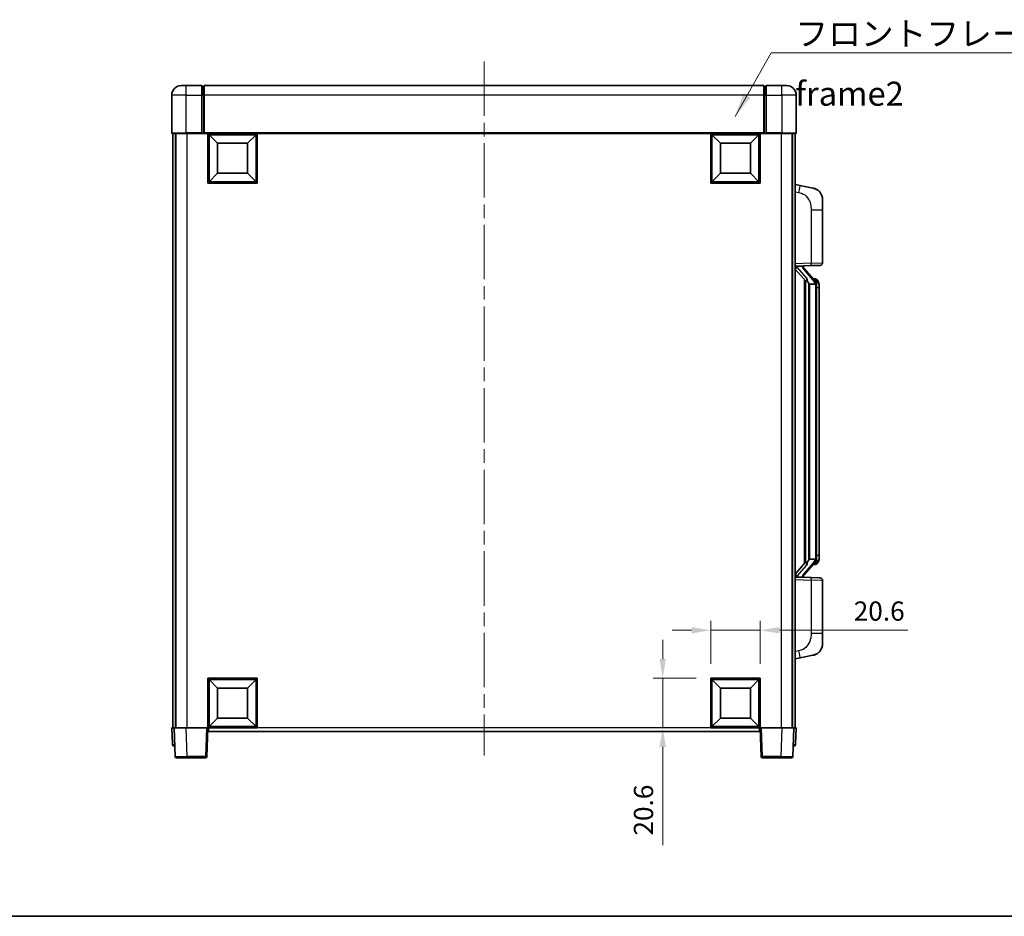
# Model space of a CAD drawing. Units: millimetres. Extents: x 58 to 9121, y 32 to 1156.
# Drawn here: x 2030 to 2440, y 32 to 405 of the extents above; entities that cross this region are included whole.
import ezdxf

# ---------------------------------------------------------------- set-up
doc = ezdxf.new("R2010")
doc.units = ezdxf.units.MM
doc.header["$LTSCALE"] = 4
doc.linetypes.add('CHAIN', pattern=[0.3543, 0.2362, -0.0295, 0.0591, -0.0295])
doc.layers.get('Defpoints').update_dxf_attribs({"lineweight": 25})
for name, color, linetype, lineweight in [('Border (ISO)', 7, 'Continuous', 35), ('Centerline (ISO)', 131, 'Continuous', 18), ('Dimension (ISO)', 7, 'Continuous', 18), ('Dimension (ISO) @ 1', 7, 'Continuous', 18), ('Symbol (ISO)', 7, 'Continuous', 18), ('Visible (ISO)', 7, 'Continuous', 35), ('Visible Narrow (ISO)', 7, 'Continuous', 25)]:
    doc.layers.add(name, color=color, linetype=linetype, lineweight=lineweight)
doc.styles.add('Note Text (TK)', font='txt')
doc.dimstyles.new('Default - Method 1b (TK)', dxfattribs={"dimscale": 4, "dimtxt": 2.5, "dimasz": 2.5, "dimexe": 1, "dimexo": 1.5, "dimgap": 1, "dimtad": 1, "dimtoh": 1, "dimrnd": 1e-08, "dimdsep": 46, "dimtxsty": 'Note Text (TK)', "dimcen": 0.09, "dimdle": 5, "dimclrd": 100, "dimclre": 100, "dimclrt": 7, "dimadec": 1, "dimazin": 1, "dimtfac": 1, "dimtmove": 0, "dimatfit": 3, "dimfxl": 1, "dimtolj": 1, "dimlwd": -1, "dimlwe": -1, "dimarcsym": 0})
doc.dimstyles.new('Default - Method 1b (TK)$7', dxfattribs={"dimscale": 4, "dimtxt": 2.5, "dimasz": 2.5, "dimexe": 1, "dimexo": 1.5, "dimgap": 1, "dimtad": 1, "dimtoh": 1, "dimrnd": 1e-08, "dimdsep": 46, "dimtxsty": 'Note Text (TK)', "dimcen": 0.09, "dimdle": 5, "dimclrd": 100, "dimclre": 100, "dimclrt": 7, "dimadec": 1, "dimazin": 1, "dimtfac": 1, "dimtmove": 0, "dimatfit": 3, "dimfxl": 1, "dimtolj": 1, "dimlwd": -1, "dimlwe": -1, "dimarcsym": 0})

# ---------------------------------------------------------------- blocks, each defined once
blk = doc.blocks.new('図面枠 tk図枠')
at = {"layer": 'Border (ISO)'}
blk.add_line((14.5, 8), (405.5, 8), dxfattribs=at)
blk = doc.blocks.new('*D282')
at = {"layer": 'Defpoints', "color": 0}
for p in [(2338.17, 151.15), (2317.57, 131.15), (2338.17, 131.15)]:
    blk.add_point(p, dxfattribs=at)
at = {"layer": 'Dimension (ISO)', "color": 100}
for p, q in [((2317.57, 137.15), (2317.57, 155.15)), ((2338.17, 137.15), (2338.17, 155.15)), ((2309.57, 151.15), (2301.57, 151.15)), ((2317.57, 151.15), (2338.17, 151.15)), ((2346.17, 151.15), (2399.7, 151.15))]:
    blk.add_line(p, q, dxfattribs=at)
for points in [[(2309.57, 152.48), (2309.57, 149.82), (2317.57, 151.15)], [(2346.17, 152.48), (2346.17, 149.82), (2338.17, 151.15)]]:
    blk.add_solid(points, dxfattribs=at)
at = {"layer": 'Dimension (ISO)', "color": 7, "insert": (2377.11, 159.15), "char_height": 8, "attachment_point": 4, "style": 'Note Text (TK)'}
blk.add_mtext('\\A1;20.6', dxfattribs=at)
blk = doc.blocks.new('*D281')
at = {"layer": 'Defpoints', "color": 0}
for p in [(2297.57, 131.15), (2317.57, 131.15), (2317.57, 110.55)]:
    blk.add_point(p, dxfattribs=at)
at = {"layer": 'Dimension (ISO)', "color": 100}
for p, q in [((2297.57, 139.15), (2297.57, 147.15)), ((2311.57, 131.15), (2293.57, 131.15)), ((2297.57, 131.15), (2297.57, 110.55)), ((2311.57, 110.55), (2293.57, 110.55)), ((2297.57, 102.55), (2297.57, 61.64))]:
    blk.add_line(p, q, dxfattribs=at)
for points in [[(2296.23, 139.15), (2298.9, 139.15), (2297.57, 131.15)], [(2296.23, 102.55), (2298.9, 102.55), (2297.57, 110.55)]]:
    blk.add_solid(points, dxfattribs=at)
at = {"layer": 'Dimension (ISO)', "color": 7, "insert": (2289.57, 65.64), "char_height": 8, "attachment_point": 4, "rotation": 90, "style": 'Note Text (TK)'}
blk.add_mtext('\\A1;20.6', dxfattribs=at)

msp = doc.modelspace()

# ---------------------------------------------------------------- linework, layer by layer
at = {"layer": 'Centerline (ISO)', "linetype": 'CHAIN', "ltscale": 23.990969}
msp.add_line((2223.1656, 388.0514), (2223.1656, 99.0514), dxfattribs=at)
at = {"layer": 'Visible (ISO)'}
for p, q in [((2097.1656, 378.0514), (2099.1656, 378.0514)), ((2105.6656, 378.0514), (2099.1656, 378.0514)), ((2105.6656, 378.0514), (2105.6656, 374.0514)), ((2106.4156, 377.7514), (2105.6656, 377.7514)), ((2339.6656, 378.0514), (2106.6656, 378.0514)), ((2106.6656, 374.0514), (2106.6656, 378.0514)), ((2339.6656, 378.0514), (2339.6656, 374.0514)), ((2339.9156, 377.7514), (2340.6656, 377.7514)), ((2340.6656, 374.0514), (2340.6656, 378.0514)), ((2347.1656, 378.0514), (2340.6656, 378.0514)), ((2347.1656, 378.0514), (2349.1656, 378.0514)), ((2093.1656, 374.0514), (2093.1656, 358.3014)), ((2105.6656, 358.3014), (2105.6656, 374.0514)), ((2106.6656, 374.0514), (2106.6656, 358.3514)), ((2339.6656, 358.3514), (2339.6656, 374.0514)), ((2340.6656, 374.0514), (2340.6656, 358.3014)), ((2353.1656, 358.3014), (2353.1656, 374.0514)), ((2099.1656, 358.0514), (2093.4156, 358.0514)), ((2093.6656, 358.0514), (2093.6656, 110.5514)), ((2094.6656, 358.0514), (2094.6656, 110.5514)), ((2094.9156, 358.0514), (2094.9156, 110.5514)), ((2099.1656, 358.0514), (2105.6656, 358.0514)), ((2105.6656, 358.3014), (2105.6656, 358.0514)), ((2106.4156, 358.0514), (2105.6656, 358.0514)), ((2106.6656, 358.0514), (2106.4156, 358.0514)), ((2106.6656, 358.0514), (2106.6656, 358.3514)), ((2339.6656, 358.0514), (2106.6656, 358.0514)), ((2108.1656, 337.4514), (2108.1656, 358.0514)), ((2112.2156, 354.0014), (2108.6656, 357.5514)), ((2108.6656, 337.9514), (2108.6656, 357.5514)), ((2108.6656, 357.5514), (2128.2656, 357.5514)), ((2124.7156, 354.0014), (2128.2656, 357.5514)), ((2128.2656, 357.5514), (2128.2656, 337.9514)), ((2128.7656, 358.0514), (2128.7656, 337.4514)), ((2317.5656, 337.4514), (2317.5656, 358.0514)), ((2321.6156, 354.0014), (2318.0656, 357.5514)), ((2318.0656, 337.9514), (2318.0656, 357.5514)), ((2318.0656, 357.5514), (2337.6656, 357.5514)), ((2334.1156, 354.0014), (2337.6656, 357.5514)), ((2337.6656, 357.5514), (2337.6656, 337.9514)), ((2338.1656, 358.0514), (2338.1656, 337.4514)), ((2339.6656, 358.3514), (2339.6656, 358.0514)), ((2339.9156, 358.0514), (2339.6656, 358.0514)), ((2340.6656, 358.0514), (2339.9156, 358.0514)), ((2340.6656, 358.0514), (2340.6656, 358.3014)), ((2340.6656, 358.0514), (2347.1656, 358.0514)), ((2352.9156, 358.0514), (2347.1656, 358.0514)), ((2351.4156, 358.0514), (2351.4156, 110.5514)), ((2351.6656, 358.0514), (2351.6656, 110.5514)), ((2352.6656, 358.0514), (2352.6656, 110.5514)), ((2112.2156, 341.5014), (2112.2156, 354.0014)), ((2112.2156, 354.0014), (2124.7156, 354.0014)), ((2124.7156, 354.0014), (2124.7156, 341.5014)), ((2321.6156, 341.5014), (2321.6156, 354.0014)), ((2321.6156, 354.0014), (2334.1156, 354.0014)), ((2334.1156, 354.0014), (2334.1156, 341.5014)), ((2112.2156, 341.5014), (2108.6656, 337.9514)), ((2124.7156, 341.5014), (2112.2156, 341.5014)), ((2124.7156, 341.5014), (2128.2656, 337.9514)), ((2321.6156, 341.5014), (2318.0656, 337.9514)), ((2334.1156, 341.5014), (2321.6156, 341.5014)), ((2334.1156, 341.5014), (2337.6656, 337.9514)), ((2128.7656, 337.4514), (2108.1656, 337.4514)), ((2128.2656, 337.9514), (2108.6656, 337.9514)), ((2338.1656, 337.4514), (2317.5656, 337.4514)), ((2337.6656, 337.9514), (2318.0656, 337.9514)), ((2354.7607, 336.3941), (2352.6656, 336.8014)), ((2360.1196, 335.3524), (2354.7607, 336.3941)), ((2364.1656, 330.4443), (2364.1656, 326.3117)), ((2364.1656, 304.1686), (2364.1656, 326.3117)), ((2352.6656, 302.8014), (2359.3401, 303.0344)), ((2352.6656, 301.6119), (2357.1015, 296.509)), ((2353.6656, 302.8114), (2355.6656, 302.8114)), ((2356.1656, 302.738), (2356.1656, 302.9236)), ((2356.1656, 302.5323), (2356.1656, 302.738)), ((2361.175, 296.3957), (2356.4109, 301.8762)), ((2363.2005, 303.1693), (2359.3401, 303.0344)), ((2356.6656, 297.0104), (2356.6656, 179.0923)), ((2357.0656, 296.5503), (2357.0656, 179.5524)), ((2358.6656, 295.3114), (2358.4154, 295.598)), ((2361.1482, 295.3114), (2358.6656, 295.3114)), ((2358.6656, 295.3114), (2358.6656, 180.7914)), ((2361.0962, 297.4864), (2360.2269, 297.4864)), ((2361.9297, 297.0518), (2361.8509, 297.1424)), ((2361.6656, 181.0191), (2361.6656, 295.0836)), ((2362.6656, 293.7364), (2362.6656, 295.0836)), ((2362.6656, 182.3664), (2362.6656, 293.7364)), ((2358.4154, 180.5047), (2358.6656, 180.7914)), ((2358.6656, 180.7914), (2361.1482, 180.7914)), ((2362.6656, 181.0191), (2362.6656, 182.3664)), ((2357.1015, 179.5937), (2352.6656, 174.4908)), ((2356.4109, 174.2265), (2361.175, 179.707)), ((2361.0962, 178.6164), (2360.2269, 178.6164)), ((2361.8509, 178.9603), (2361.9297, 179.051)), ((2359.3401, 173.0683), (2352.6656, 173.3014)), ((2353.6656, 173.2914), (2355.6656, 173.2914)), ((2356.1656, 173.3647), (2356.1656, 173.5705)), ((2356.1656, 173.1791), (2356.1656, 173.3647)), ((2359.3401, 173.0683), (2363.2005, 172.9335)), ((2364.1656, 149.791), (2364.1656, 171.9341)), ((2364.1656, 149.791), (2364.1656, 145.6584)), ((2352.6656, 139.3014), (2354.7607, 139.7086)), ((2354.7607, 139.7086), (2360.1196, 140.7503)), ((2108.1656, 110.5514), (2108.1656, 131.1514)), ((2108.1656, 131.1514), (2128.7656, 131.1514)), ((2112.2156, 127.1014), (2108.6656, 130.6514)), ((2108.6656, 111.0514), (2108.6656, 130.6514)), ((2108.6656, 130.6514), (2128.2656, 130.6514)), ((2112.2156, 114.6014), (2112.2156, 127.1014)), ((2112.2156, 127.1014), (2124.7156, 127.1014)), ((2124.7156, 127.1014), (2128.2656, 130.6514)), ((2124.7156, 127.1014), (2124.7156, 114.6014)), ((2128.2656, 130.6514), (2128.2656, 111.0514)), ((2128.7656, 131.1514), (2128.7656, 110.5514)), ((2317.5656, 110.5514), (2317.5656, 131.1514)), ((2317.5656, 131.1514), (2338.1656, 131.1514)), ((2321.6156, 127.1014), (2318.0656, 130.6514)), ((2318.0656, 111.0514), (2318.0656, 130.6514)), ((2318.0656, 130.6514), (2337.6656, 130.6514)), ((2321.6156, 114.6014), (2321.6156, 127.1014)), ((2321.6156, 127.1014), (2334.1156, 127.1014)), ((2334.1156, 127.1014), (2337.6656, 130.6514)), ((2334.1156, 127.1014), (2334.1156, 114.6014)), ((2337.6656, 130.6514), (2337.6656, 111.0514)), ((2338.1656, 131.1514), (2338.1656, 110.5514)), ((2112.2156, 114.6014), (2108.6656, 111.0514)), ((2128.2656, 111.0514), (2108.6656, 111.0514)), ((2124.7156, 114.6014), (2112.2156, 114.6014)), ((2124.7156, 114.6014), (2128.2656, 111.0514)), ((2321.6156, 114.6014), (2318.0656, 111.0514)), ((2337.6656, 111.0514), (2318.0656, 111.0514)), ((2334.1156, 114.6014), (2321.6156, 114.6014)), ((2334.1156, 114.6014), (2337.6656, 111.0514)), ((2093.1656, 110.5514), (2094.165, 110.5514)), ((2093.1656, 110.5514), (2093.4106, 103.5339)), ((2094.165, 110.5514), (2094.1656, 110.5514)), ((2094.1656, 110.5514), (2099.1625, 110.5514)), ((2094.1656, 110.5514), (2094.5852, 98.5339)), ((2099.1625, 110.5514), (2107.6659, 110.5514)), ((2107.6659, 110.5514), (2108.1656, 110.5514)), ((2107.7459, 98.5339), (2108.1656, 110.5514)), ((2128.7656, 110.5514), (2108.1656, 110.5514)), ((2108.4156, 109.0514), (2108.4156, 110.5514)), ((2337.9156, 109.0514), (2108.4156, 109.0514)), ((2338.1656, 110.5514), (2317.5656, 110.5514)), ((2337.9156, 110.5514), (2337.9156, 109.0514)), ((2338.1656, 110.5514), (2338.6653, 110.5514)), ((2338.1656, 110.5514), (2338.5852, 98.5339)), ((2338.6653, 110.5514), (2347.1686, 110.5514)), ((2347.1686, 110.5514), (2352.1656, 110.5514)), ((2351.7459, 98.5339), (2352.1656, 110.5514)), ((2352.1656, 110.5514), (2352.1662, 110.5514)), ((2352.1662, 110.5514), (2353.1656, 110.5514)), ((2352.9205, 103.5339), (2353.1656, 110.5514)), ((2094.41, 103.0514), (2093.9103, 103.0514)), ((2094.41, 103.0514), (2094.4275, 103.0514)), ((2351.9037, 103.0514), (2351.9211, 103.0514)), ((2352.4208, 103.0514), (2351.9211, 103.0514)), ((2099.5822, 98.0514), (2095.0849, 98.0514)), ((2099.5822, 98.0514), (2107.2462, 98.0514)), ((2339.0849, 98.0514), (2346.749, 98.0514)), ((2351.2462, 98.0514), (2346.749, 98.0514))]:
    msp.add_line(p, q, dxfattribs=at)
for centre, radius, start, end in [((2097.1656, 374.0514), 4, 90, 180), ((2106.4156, 377.5014), 0.25, 0, 90), ((2339.9156, 377.5014), 0.25, 90, 180), ((2349.1656, 374.0514), 4, 0, 90), ((2093.4156, 358.3014), 0.25, 180, 270), ((2352.9156, 358.3014), 0.25, 270, 0), ((2359.1656, 330.4443), 5, 0, 41.09567), ((2363.1656, 304.1686), 1, 272, 0), ((2357.1656, 302.5323), 1, 180, 221), ((2361.0962, 296.4864), 1, 41, 90), ((2359.6656, 295.0836), 2, 5.907532, 41), ((2359.6656, 295.0836), 2, 0, 5.907532), ((2359.6656, 181.0191), 2, 319, 354.092468), ((2359.6656, 181.0191), 2, 354.092468, 0), ((2361.0962, 179.6164), 1, 270, 319), ((2357.1656, 173.5705), 1, 139, 180), ((2363.1656, 171.9341), 1, 0, 88), ((2359.1656, 145.6584), 5, 318.90433, 0), ((2093.9103, 103.5514), 0.5, 182, 270), ((2352.4208, 103.5514), 0.5, 270, 358), ((2095.0849, 98.5514), 0.5, 182, 270), ((2107.2462, 98.5514), 0.5, 270, 358), ((2339.0849, 98.5514), 0.5, 182, 270), ((2351.2462, 98.5514), 0.5, 270, 358)]:
    msp.add_arc(centre, radius, start, end, dxfattribs=at)
for centre, major_axis, ratio, start_param, end_param in [((2353.6656, 302.6646), (-1, 0), 0.14676884, 4.71238898, 6.28318531), ((2353.6656, 301.9858), (-0.9955, -0.3722), 0.25438663, 4.61756297, 6.18835929), ((2355.6656, 302.738), (0.5, 0), 0.14676884, 0, 1.57079633), ((2359.0656, 301.9026), (0, -6.6667), 0.3, 5.35609995, 5.95208923), ((2359.0656, 174.2001), (0, 6.6667), 0.3, 0.33109608, 0.92708535), ((2353.6656, 174.1169), (0.9955, -0.3722), 0.25438663, 3.23641867, 4.807215), ((2353.6656, 173.4381), (-1, 0), 0.14676884, 0, 1.57079633), ((2355.6656, 173.3647), (0.5, 0), 0.14676884, 4.71238898, 6.28318531)]:
    msp.add_ellipse(centre, major_axis=major_axis, ratio=ratio, start_param=start_param, end_param=end_param, dxfattribs=at)
for points, knots in [([(2360.1196, 335.3524), (2360.2212, 335.3327), (2360.3225, 335.3097), (2360.4812, 335.2685), (2360.5395, 335.2522), (2360.8605, 335.1563), (2361.1184, 335.0556), (2361.586, 334.8262), (2361.7999, 334.7013), (2362.1383, 334.4682), (2362.2699, 334.3674), (2362.494, 334.1778), (2362.59, 334.0897), (2362.7256, 333.9558), (2362.7704, 333.9097), (2362.8342, 333.8417), (2362.8551, 333.8189), (2362.8955, 333.7742), (2362.9144, 333.753), (2362.9336, 333.7309)], [0, 0, 0, 0, 0.031817178, 0.031817178, 0.050452113, 0.050452113, 0.134929933, 0.134929933, 0.208678987, 0.208678987, 0.258212634, 0.258212634, 0.298091577, 0.298091577, 0.318896146, 0.318896146, 0.329513015, 0.329513015, 0.340218293, 0.340218293, 0.340218293, 0.340218293]), ([(2360.1196, 335.3524), (2360.2961, 335.3181), (2360.4717, 335.274), (2360.7253, 335.1956), (2360.8065, 335.1682), (2361.1363, 335.0472), (2361.3807, 334.935), (2361.8129, 334.6921), (2362.0057, 334.5658), (2362.3101, 334.3349), (2362.4294, 334.2352), (2362.6132, 334.067), (2362.6825, 333.9996), (2362.7809, 333.8986), (2362.8132, 333.8643), (2362.8755, 333.7967), (2362.9043, 333.7646), (2362.9336, 333.7309)], [0, 0, 0, 0, 0.055151579, 0.055151579, 0.081398944, 0.081398944, 0.162714309, 0.162714309, 0.230969498, 0.230969498, 0.277734391, 0.277734391, 0.307873407, 0.307873407, 0.323370755, 0.323370755, 0.339065947, 0.339065947, 0.339065947, 0.339065947]), ([(2357.4658, 297.9015), (2357.473, 297.8695), (2357.48, 297.8379), (2357.5323, 297.5936), (2357.5809, 297.3323), (2357.5809, 297.0363), (2357.576, 296.9596), (2357.5482, 296.8161), (2357.5248, 296.7497), (2357.4724, 296.6527), (2357.4427, 296.6132), (2357.381, 296.5513), (2357.3494, 296.5286), (2357.2509, 296.4726), (2357.1874, 296.4646), (2357.1267, 296.4864), (2357.1127, 296.4961), (2357.1015, 296.509)], [0.385438022, 0.385438022, 0.385438022, 0.385438022, 0.395277817, 0.395277817, 0.463062777, 0.463062777, 0.48409735, 0.48409735, 0.505131922, 0.505131922, 0.522665464, 0.522665464, 0.540199005, 0.540199005, 0.585275052, 0.585275052, 0.602559288, 0.602559288, 0.602559288, 0.602559288]), ([(2361.6549, 295.2894), (2361.6549, 295.2896), (2361.6549, 295.2898), (2361.6535, 295.299), (2361.6405, 295.3068), (2361.5915, 295.3191), (2361.5551, 295.3235), (2361.4636, 295.3278), (2361.4095, 295.3277), (2361.2908, 295.323), (2361.2274, 295.3185), (2361.1632, 295.3121)], [-0.0778087689, -0.0778087689, -0.0778087689, -0.0778087689, -0.0774791395, -0.0774791395, -0.0585788033, -0.0585788033, -0.0389062325, -0.0389062325, -0.0193765361, -0.0193765361, 0, 0, 0, 0]), ([(2362.6656, 295.0836), (2362.6656, 295.6775), (2362.5151, 296.0816), (2362.2098, 296.7139), (2362.0389, 296.9262), (2361.9297, 297.0518)], [0, 0, 0, 0, 0.2061269, 0.2061269, 0.42564821, 0.42564821, 0.42564821, 0.42564821]), ([(2361.6549, 180.8133), (2361.6549, 180.8131), (2361.6549, 180.813), (2361.6535, 180.8037), (2361.6405, 180.796), (2361.5915, 180.7836), (2361.5551, 180.7792), (2361.4636, 180.7749), (2361.4095, 180.775), (2361.2908, 180.7797), (2361.2274, 180.7842), (2361.1632, 180.7906)], [-0.0003297628, -0.0003297628, -0.0003297628, -0.0003297628, 0, 0, 0.0189079865, 0.0189079865, 0.0385885202, 0.0385885202, 0.0581261217, 0.0581261217, 0.0775105008, 0.0775105008, 0.0775105008, 0.0775105008]), ([(2361.9297, 179.051), (2361.984, 179.1135), (2362.0534, 179.1982), (2362.2204, 179.4385), (2362.321, 179.6046), (2362.4925, 179.9955), (2362.5664, 180.2095), (2362.6453, 180.6337), (2362.6656, 180.8148), (2362.6656, 181.0191)], [0, 0, 0, 0, 0.109280085, 0.109280085, 0.240591253, 0.240591253, 0.354088722, 0.354088722, 0.425024641, 0.425024641, 0.425024641, 0.425024641]), ([(2357.1015, 179.5937), (2357.1087, 179.6021), (2357.1172, 179.6091), (2357.1605, 179.634), (2357.2092, 179.6352), (2357.2949, 179.6055), (2357.3312, 179.5874), (2357.4053, 179.5303), (2357.443, 179.491), (2357.5092, 179.3893), (2357.539, 179.3185), (2357.5746, 179.1612), (2357.5809, 179.0751), (2357.5809, 178.9963), (2357.5809, 178.7704), (2357.5323, 178.5091), (2357.48, 178.2648), (2357.473, 178.2333), (2357.4658, 178.2013)], [0.683627444, 0.683627444, 0.683627444, 0.683627444, 0.694717026, 0.694717026, 0.733379875, 0.733379875, 0.75451963, 0.75451963, 0.775659385, 0.775659385, 0.799292727, 0.799292727, 0.822926069, 0.822926069, 0.822926069, 0.890711029, 0.890711029, 0.900550824, 0.900550824, 0.900550824, 0.900550824]), ([(2362.9336, 142.3718), (2362.9141, 142.3495), (2362.8951, 142.328), (2362.8542, 142.2828), (2362.833, 142.2598), (2362.7685, 142.191), (2362.7231, 142.1444), (2362.5859, 142.0091), (2362.4888, 141.9202), (2362.2625, 141.7294), (2362.1298, 141.6283), (2361.7894, 141.3949), (2361.5744, 141.2701), (2361.1098, 141.0438), (2360.8561, 140.9452), (2360.4405, 140.8209), (2360.2805, 140.7816), (2360.1196, 140.7503)], [0, 0, 0, 0, 0.010823116, 0.010823116, 0.021555164, 0.021555164, 0.042579621, 0.042579621, 0.082862142, 0.082862142, 0.132680778, 0.132680778, 0.206708077, 0.206708077, 0.289770927, 0.289770927, 0.340209224, 0.340209224, 0.340209224, 0.340209224]), ([(2361.4699, 141.221), (2361.2802, 141.1226), (2361.0852, 141.0367), (2360.6376, 140.8726), (2360.3794, 140.8008), (2360.1196, 140.7503)], [0.193034956, 0.193034956, 0.193034956, 0.193034956, 0.257659665, 0.257659665, 0.339004358, 0.339004358, 0.339004358, 0.339004358]), ([(2362.9336, 142.3718), (2362.905, 142.339), (2362.8769, 142.3076), (2362.8162, 142.2416), (2362.7847, 142.2082), (2362.6888, 142.1095), (2362.6213, 142.0436), (2362.5296, 141.9592), (2362.5078, 141.9394), (2362.4856, 141.9198)], [0, 0, 0, 0, 0.0153264144, 0.0153264144, 0.0304667096, 0.0304667096, 0.0599334156, 0.0599334156, 0.0689999837, 0.0689999837, 0.0689999837, 0.0689999837])]:
    msp.add_open_spline(points, degree=3, knots=knots, dxfattribs=at)
for points in [[(2361.1632, 295.3121), (2361.158, 295.3116), (2361.1529, 295.3114), (2361.1482, 295.3114)], [(2361.1482, 180.7914), (2361.1529, 180.7914), (2361.158, 180.7911), (2361.1632, 180.7906)]]:
    msp.add_open_spline(points, degree=3, dxfattribs=at)
at = {"layer": 'Visible Narrow (ISO)'}
for p, q in [((2099.1656, 374.0514), (2099.1656, 378.0514)), ((2106.4156, 374.0514), (2106.4156, 377.7514)), ((2339.9156, 377.7514), (2339.9156, 374.0514)), ((2347.1656, 374.0514), (2347.1656, 378.0514)), ((2099.1656, 374.0514), (2093.1656, 374.0514)), ((2099.1656, 358.3014), (2099.1656, 374.0514)), ((2099.1656, 374.0514), (2105.6656, 374.0514)), ((2106.4156, 374.0514), (2105.6656, 374.0514)), ((2106.6656, 374.0514), (2106.4156, 374.0514)), ((2106.4156, 374.0514), (2106.4156, 358.0514)), ((2339.6656, 374.0514), (2106.6656, 374.0514)), ((2339.6656, 374.0514), (2339.9156, 374.0514)), ((2339.9156, 358.0514), (2339.9156, 374.0514)), ((2339.9156, 374.0514), (2340.6656, 374.0514)), ((2340.6656, 374.0514), (2347.1656, 374.0514)), ((2347.1656, 374.0514), (2347.1656, 358.3014)), ((2353.1656, 374.0514), (2347.1656, 374.0514)), ((2093.1656, 358.3014), (2099.1656, 358.3014)), ((2099.1656, 358.3014), (2099.1656, 358.0514)), ((2105.6656, 358.3014), (2099.1656, 358.3014)), ((2099.4156, 358.0514), (2099.4156, 110.5514)), ((2339.6656, 358.3514), (2106.6656, 358.3514)), ((2347.1656, 358.3014), (2340.6656, 358.3014)), ((2346.9156, 358.0514), (2346.9156, 110.5514)), ((2347.1656, 358.3014), (2347.1656, 358.0514)), ((2347.1656, 358.3014), (2353.1656, 358.3014)), ((2352.6656, 333.7656), (2354.293, 333.4492)), ((2359.3401, 326.3117), (2364.1656, 326.3117)), ((2359.3401, 326.3117), (2359.3401, 304.0338)), ((2359.3401, 304.0338), (2352.6656, 303.8008)), ((2359.3401, 304.0338), (2364.1656, 304.1686)), ((2353.6656, 302.8114), (2353.6656, 302.8363)), ((2353.6656, 302.2732), (2353.6656, 302.8114)), ((2357.4658, 297.9015), (2353.6656, 302.2732)), ((2355.6656, 302.9061), (2355.6656, 302.8114)), ((2355.6656, 302.8114), (2355.6656, 302.6759)), ((2356.0335, 301.6919), (2360.7976, 296.2114)), ((2358.4154, 180.5047), (2358.4154, 295.598)), ((2361.6656, 295.9009), (2361.6656, 295.0836)), ((2361.6656, 295.0836), (2361.1656, 295.0836)), ((2361.1656, 295.0836), (2361.1656, 181.0191)), ((2362.6656, 293.7364), (2361.6656, 293.7364)), ((2361.6656, 181.0191), (2361.1656, 181.0191)), ((2362.6656, 182.3664), (2361.6656, 182.3664)), ((2361.6656, 181.0191), (2361.6656, 180.2018)), ((2353.6656, 173.8296), (2357.4658, 178.2013)), ((2360.7976, 179.8914), (2356.0335, 174.4109)), ((2352.6656, 172.302), (2359.3401, 172.0689)), ((2353.6656, 173.2914), (2353.6656, 173.8296)), ((2353.6656, 173.2664), (2353.6656, 173.2914)), ((2355.6656, 173.4268), (2355.6656, 173.2914)), ((2355.6656, 173.2914), (2355.6656, 173.1966)), ((2364.1656, 171.9341), (2359.3401, 172.0689)), ((2359.3401, 172.0689), (2359.3401, 149.791)), ((2364.1656, 149.791), (2359.3401, 149.791)), ((2354.293, 142.6535), (2352.6656, 142.3372)), ((2094.41, 103.5339), (2094.165, 110.5514)), ((2099.5822, 98.5339), (2099.1625, 110.5514)), ((2107.6659, 110.5514), (2107.2462, 98.5339)), ((2317.5656, 110.5514), (2128.7656, 110.5514)), ((2339.0849, 98.5339), (2338.6653, 110.5514)), ((2347.1686, 110.5514), (2346.749, 98.5339)), ((2352.1662, 110.5514), (2351.9211, 103.5339)), ((2094.41, 103.5339), (2094.41, 103.0514)), ((2094.4106, 103.5339), (2094.41, 103.5339)), ((2351.9211, 103.5339), (2351.9205, 103.5339)), ((2351.9211, 103.5339), (2351.9211, 103.0514)), ((2099.5822, 98.5339), (2099.5822, 98.0514)), ((2107.2462, 98.5339), (2099.5822, 98.5339)), ((2107.2462, 98.5339), (2107.2462, 98.0514)), ((2339.0849, 98.0514), (2339.0849, 98.5339)), ((2346.749, 98.5339), (2339.0849, 98.5339)), ((2346.749, 98.5339), (2346.749, 98.0514))]:
    msp.add_line(p, q, dxfattribs=at)
for centre, start, end in [((2357.1656, 302.6759), 180, 221), ((2359.6656, 295.2273), 3.242335, 41), ((2359.6656, 295.0836), 0, 8.733934), ((2359.6656, 180.8755), 319, 356.757665), ((2359.6656, 181.0191), 351.266066, 0), ((2357.1656, 173.4268), 139, 180)]:
    msp.add_arc(centre, 1.5, start, end, dxfattribs=at)
for centre, major_axis, ratio, start_param, end_param in [((2354.1883, 333.4492), (0.5724, 2.9449), 0.03425905, 4.71904817, 6.28318531), ((2359.3052, 304.0338), (0.0349, -0.9994), 0.03487826, 0, 1.56957835), ((2355.6656, 302.5323), (0.5, 0), 0.28734789, 0, 1.57079633), ((2356.0335, 301.5482), (0.3774, 0.328), 0.22082359, 0, 1.3811443), ((2360.7976, 296.0677), (0.3774, 0.328), 0.22082359, 0, 1.3811443), ((2361.175, 296.3957), (0.7547, 0.6561), 0.98843646, 0, 0.86096541), ((2361.6656, 295.0836), (1, 0), 0.81730076, 0, 1.57079633), ((2361.6656, 181.0191), (1, 0), 0.81730076, 4.71238898, 6.28318531), ((2360.7976, 180.035), (0.3774, -0.328), 0.22082359, 4.90204101, 6.28318531), ((2361.175, 179.707), (0.7547, -0.6561), 0.98843646, 5.4222199, 6.28318531), ((2355.6656, 173.5705), (0.5, 0), 0.28734789, 4.71238898, 6.28318531), ((2356.0335, 174.5545), (0.3774, -0.328), 0.22082359, 4.90204101, 6.28318531), ((2359.3052, 172.0689), (0.0349, 0.9994), 0.03487826, 4.71360696, 6.28318531), ((2354.1883, 142.6535), (0.5724, -2.9449), 0.03425905, 0, 1.56413714), ((2094.4106, 103.5514), (-1, -0.0174), 0.01743381, 0.00030449, 1.56988285), ((2351.9205, 103.5514), (-1, 0.0174), 0.01743381, 1.57170981, 3.14128816), ((2099.5877, 98.5514), (-5.0024, -0.0174), 0.00348438, 0.00010951, 1.56968786), ((2107.2462, 98.5514), (0.4997, -0.0174), 0.03487826, 4.71360696, 6.28318531), ((2339.0849, 98.5514), (-0.4997, -0.0174), 0.03487826, 0, 1.56957835), ((2346.7435, 98.5514), (-5.0024, 0.0174), 0.00348438, 1.5719048, 3.14148316)]:
    msp.add_ellipse(centre, major_axis=major_axis, ratio=ratio, start_param=start_param, end_param=end_param, dxfattribs=at)
for points, knots in [([(2354.293, 333.4492), (2354.8496, 333.341), (2355.4684, 333.2006), (2356.0765, 332.8831), (2356.929, 332.4379), (2357.7436, 331.638), (2358.318, 330.6455), (2358.818, 329.7816), (2359.1232, 328.8009), (2359.2491, 327.9179), (2359.334, 327.3229), (2359.3401, 326.7781), (2359.3401, 326.3117)], [0, 0, 0, 0, 0.22498324, 0.22498324, 0.22498324, 0.54043573, 0.54043573, 0.54043573, 0.81501171, 0.81501171, 0.81501171, 1, 1, 1, 1]), ([(2361.175, 297.3891), (2361.2478, 297.299), (2361.3617, 297.1472), (2361.5652, 296.6813), (2361.6656, 296.3885), (2361.6656, 295.9009)], [-0.42564821, -0.42564821, -0.42564821, -0.42564821, -0.2061269, -0.2061269, 0, 0, 0, 0]), ([(2361.175, 178.7137), (2361.1248, 178.6516), (2361.0988, 178.6197), (2361.0962, 178.6164), (2361.0962, 178.6164), (2361.0962, 178.6164)], [-0.318622721, -0.318622721, -0.318622721, -0.318622721, -0.167312443, -0.167312443, -0.15935558, -0.15935558, -0.15935558, -0.15935558]), ([(2361.6656, 180.2018), (2361.6656, 180.034), (2361.6521, 179.8917), (2361.5995, 179.5632), (2361.5502, 179.4034), (2361.4359, 179.1139), (2361.3688, 178.9932), (2361.2575, 178.8193), (2361.2112, 178.7585), (2361.175, 178.7137)], [-0.425024641, -0.425024641, -0.425024641, -0.425024641, -0.354088722, -0.354088722, -0.240591253, -0.240591253, -0.109280085, -0.109280085, 0, 0, 0, 0]), ([(2359.3401, 149.791), (2359.3401, 149.2547), (2359.3314, 148.6194), (2359.206, 147.9193), (2359.0342, 146.9608), (2358.6467, 145.9104), (2358.0638, 145.0503), (2357.5066, 144.2283), (2356.7652, 143.5688), (2356.0167, 143.189), (2355.431, 142.8917), (2354.8318, 142.7582), (2354.293, 142.6535)], [0, 0, 0, 0, 0.21270217, 0.21270217, 0.21270217, 0.50389399, 0.50389399, 0.50389399, 0.78220336, 0.78220336, 0.78220336, 1, 1, 1, 1])]:
    msp.add_open_spline(points, degree=3, knots=knots, dxfattribs=at)
msp.add_open_spline([(2361.0962, 297.4864), (2361.0962, 297.4864), (2361.1221, 297.4545), (2361.175, 297.3891)], degree=3, dxfattribs=at)

# ---------------------------------------------------------------- block references
at = {"xscale": 4, "yscale": 4, "zscale": 4}
msp.add_blockref('図面枠 tk図枠', (1574, 0), dxfattribs=at)

# ---------------------------------------------------------------- texts
at = {"layer": 'Symbol (ISO)', "color": 7, "insert": (2352.7868, 404.6663), "char_height": 10, "width": 206.72514, "attachment_point": 1, "line_spacing_factor": 1.5, "style": 'Note Text (TK)'}
msp.add_mtext('{\\fＭＳ Ｐゴシック|b0|i0;フロントフレーム2 / Front frame2}', dxfattribs=at)

# ---------------------------------------------------------------- dimensions: what is measured, and where the dimension line sits
at = {"layer": 'Dimension (ISO) @ 1', "color": 100}
for base, p1, p2, angle, picture, middle in [((2338.1656, 151.1514), (2317.5656, 131.1514), (2338.1656, 131.1514), 180, '*D282', (2386.4049, 151.1514)), ((2297.5656, 131.1514), (2317.5656, 110.5514), (2317.5656, 131.1514), 90, '*D281', (2297.5656, 74.932))]:
    dim = msp.add_linear_dim(base=base, p1=p1, p2=p2, angle=angle, dimstyle='Default - Method 1b (TK)', override={"dimscale": 1, "dimtxt": 8, "dimasz": 8, "dimexe": 4, "dimexo": 6, "dimgap": 4, "dimtoh": 0, "dimdec": 2, "dimcen": 0.36, "dimtol": 0, "dimlim": 0, "dimtp": 0, "dimtm": 0, "dimtdec": 2, "dimtix": 0, "dimtofl": 1, "dimtmove": 0, "dimatfit": 1}, dxfattribs=at)
    dim.commit()
    dim.dimension.update_dxf_attribs({"geometry": picture, "text_midpoint": middle, "dimtype": 128})

# ---------------------------------------------------------------- leaders
at = {"layer": 'Symbol (ISO)', "color": 100, "annotation_type": 0, "has_hookline": 1, "hookline_direction": 0, "text_width": 199.375}
msp.add_leader([(2327.6749, 365.1585), (2342.7868, 391.6802), (2352.7868, 391.6802)], dimstyle='Default - Method 1b (TK)$7', override={"dimgap": 0, "dimtad": 1}, dxfattribs=at)

doc.saveas('drawing.dxf')
